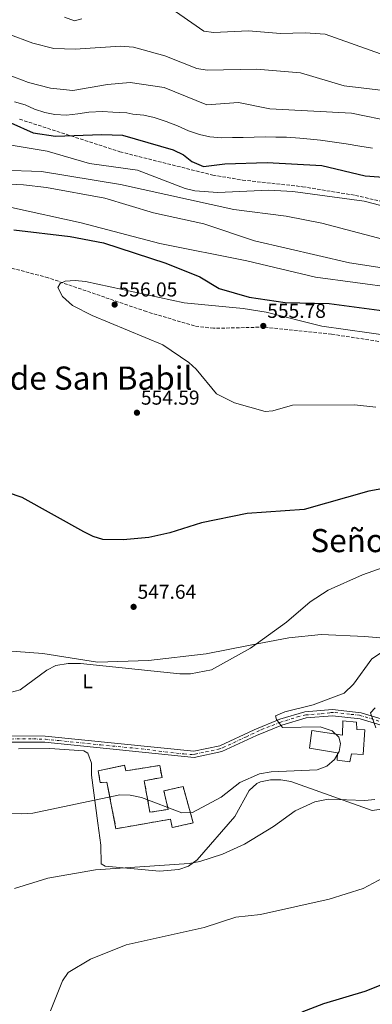
# Model space of a CAD drawing. Units: metres. Extents: x 603968 to 607412, y 4733842 to 4736207.
# Drawn here: x 605070 to 605245, y 4735175 to 4735665 of the extents above; entities that cross this region are included whole.
import ezdxf
from ezdxf.enums import TextEntityAlignment as Align

# ---------------------------------------------------------------- set-up
doc = ezdxf.new("R2010")
doc.units = ezdxf.units.M
doc.header["$MEASUREMENT"] = 0
doc.linetypes.add('DGN Style 3', pattern=[2.435891, 1.739922, -0.695969])
doc.linetypes.add('DGN Style 4', pattern=[2.785615, 1.391938, -0.695969, 0.00174, -0.695969])
for name, color, linetype, lineweight in [('Acequia sin especificar', 4, 'Continuous', 0), ('construcción   en ruinas', 1, 'Continuous', 0), ('contrucción  en ruinas', 1, 'DGN Style 3', 13), ('Cota de punto acotado terreno', 7, 'Continuous', 0), ('Curva de nivel directora', 30, 'Continuous', 30), ('Curva de nivel intermedia', 30, 'Continuous', 0), ('Edificio', 1, 'Continuous', 13), ('Eje pista sin pavimentar', 7, 'DGN Style 4', 0), ('Etiqueta de uso rústico', 92, 'Continuous', 0), ('Línea de cambio de uso (parcela vista)', 92, 'Continuous', 0), ('Línea de pista sin pavimentar', 7, 'Continuous', 0), ('Pista sin pavimentar', 9, 'Continuous', 0), ('Punto acotado terreno (símbolo)', 7, 'Continuous', 0), ('Texto de Área (paraje) menor', 7, 'Continuous', 0), ('Zona arbolada', 92, 'DGN Style 3', 0)]:
    doc.layers.add(name, color=color, linetype=linetype, lineweight=lineweight)
doc.styles.add('Style-Arial', font='arial.ttf')

# ---------------------------------------------------------------- blocks, each defined once
blk = doc.blocks.new('5PATER')
at = {"layer": 'Acequia sin especificar', "linetype": 'Continuous', "lineweight": 0}
h = blk.add_hatch(color=51, dxfattribs=at)
edge = h.paths.add_edge_path()
edge.add_ellipse((0, 0), major_axis=(-0.11, -0.111), ratio=0.999422, start_angle=0, end_angle=360)

msp = doc.modelspace()

# ---------------------------------------------------------------- linework, layer by layer
at = {"layer": 'construcción   en ruinas', "color": 1, "linetype": 'Continuous', "lineweight": 0}
msp.add_polyline3d([(605121.76, 4735294.17, 551.49), (605122.42, 4735291.43, 551.3), (605139.23, 4735294.09, 551.18), (605140.36, 4735288.16, 551.85), (605131.5, 4735286.51, 549.61), (605134.39, 4735270.82, 548.29), (605143.42, 4735272.26, 549.52), (605141.34, 4735281.45, 549.65), (605150.82, 4735283.64, 549.36), (605155.92, 4735265.51, 549.06), (605145.46, 4735263.3, 549.38), (605144.56, 4735267.4, 549.24), (605117.48, 4735262.63, 551.1), (605112.98, 4735285.7, 551.59), (605109.64, 4735285.63, 552.5), (605108.58, 4735291.47, 552.52)], close=True, dxfattribs=at)
at = {"layer": 'contrucción  en ruinas', "color": 1, "linetype": 'DGN Style 3', "lineweight": 13}
msp.add_polyline3d([(605122.42, 4735291.43, 551.3), (605139.23, 4735294.09, 551.18), (605140.36, 4735288.16, 551.85), (605131.5, 4735286.51, 549.61), (605134.39, 4735270.82, 548.29), (605143.42, 4735272.26, 549.52), (605141.34, 4735281.45, 549.65), (605150.82, 4735283.64, 549.36), (605155.92, 4735265.51, 549.06), (605145.46, 4735263.3, 549.38), (605144.56, 4735267.4, 549.24), (605117.48, 4735262.63, 551.1), (605112.98, 4735285.7, 551.59), (605109.64, 4735285.63, 552.5), (605108.58, 4735291.47, 552.52), (605121.76, 4735294.17, 551.49), (605122.42, 4735291.43, 551.3)], dxfattribs=at)
at = {"layer": 'Curva de nivel directora', "color": 30, "linetype": 'Continuous', "lineweight": 30, "flags": 128}
for points, elevation in [([(605065.25, 4735613.36), (605076.3, 4735608.31), (605087.4, 4735606.77), (605110.37, 4735607.57), (605120.77, 4735607.16), (605145.89, 4735599.87), (605151.07, 4735597.4), (605155.25, 4735594.2), (605161.06, 4735591.64), (605171.52, 4735592.94), (605192.68, 4735593.64), (605219.79, 4735592.18), (605241.29, 4735586.97), (605257.17, 4735585.94)], 525), ([(605066.65, 4735560.23), (605094.65, 4735556.89), (605111.35, 4735553.66), (605142.31, 4735543.58), (605159.2, 4735536.82), (605168.74, 4735530.98), (605183.62, 4735526.69), (605201.67, 4735524.07), (605223.5, 4735523.6), (605258.22, 4735518.95)], 550), ([(605263.43, 4735433.99), (605243.26, 4735430.36), (605211.1, 4735421.33), (605182.7, 4735419.27), (605160.03, 4735414.6), (605144.18, 4735409.66), (605133.85, 4735407.34), (605121.1, 4735406.2), (605110.89, 4735406.37), (605106.06, 4735407.8), (605101.51, 4735410.13), (605070.83, 4735427.27), (605042.57, 4735436.89)], 550), ([(605266.76, 4735191.83), (605241.15, 4735181.71), (605220.72, 4735175.68), (605209.85, 4735171.56)], 525)]:
    msp.add_lwpolyline(points, dxfattribs=dict(at, elevation=elevation))
at = {"layer": 'Curva de nivel intermedia', "color": 30, "linetype": 'Continuous', "lineweight": 0, "flags": 128}
for points, elevation in [([(605143.23, 4735671.4), (605161.08, 4735658.91), (605166, 4735658.29), (605183.3, 4735659), (605199.26, 4735657.68), (605211.51, 4735658.14), (605221.51, 4735657.48), (605248.94, 4735647.64)], 505), ([(605091.91, 4735665.86), (605096.84, 4735663.97), (605100.48, 4735665.04)], 505), ([(605063.72, 4735657.53), (605076.11, 4735652.92), (605086.54, 4735650.28), (605097.15, 4735649.92), (605119.78, 4735651.41), (605126.18, 4735651.02), (605141.83, 4735646.71), (605157.62, 4735640.28), (605162.76, 4735639.51), (605187.27, 4735640.06), (605209.24, 4735638.13), (605230.91, 4735631.76), (605256.15, 4735628.8)], 510), ([(605063.56, 4735637.36), (605074.05, 4735633.36), (605084.96, 4735630.54), (605096.01, 4735629.48), (605113.23, 4735632.41), (605124.6, 4735633.37), (605141.36, 4735630.89), (605162.61, 4735622.23), (605178.37, 4735623.45), (605193.93, 4735620.31), (605234.57, 4735618.09), (605255.56, 4735613.9)], 515), ([(605067.1, 4735623.81), (605072.35, 4735622.32), (605076.96, 4735620.16), (605082.14, 4735618.5), (605087.07, 4735617.57), (605092.81, 4735617.1), (605098.47, 4735617.76), (605103.9, 4735618.59), (605110.81, 4735619.05), (605115.91, 4735618.72), (605122.86, 4735618.28), (605125.85, 4735617.72), (605131.33, 4735617.09), (605136.46, 4735616.04), (605142.45, 4735614.04), (605148.01, 4735611.83), (605153.53, 4735609.31), (605158.99, 4735607.53), (605164.09, 4735606.38), (605170.01, 4735605.83), (605175.47, 4735606.01), (605180.66, 4735606.01), (605186.11, 4735606.23), (605191.75, 4735606.35), (605196.95, 4735606.2), (605202.24, 4735606.19), (605208.81, 4735605.82), (605214.22, 4735605.25), (605219.21, 4735604.75), (605224.95, 4735603.95), (605231.84, 4735602.96), (605238.71, 4735601.75), (605245.02, 4735600.8)], 520), ([(605065.44, 4735602.19), (605083.3, 4735599.36), (605104.34, 4735593.13), (605128.23, 4735589.92), (605151.85, 4735580.67), (605156.72, 4735579.5), (605168.2, 4735578.76), (605193.41, 4735579.87), (605205.36, 4735579.28), (605240.83, 4735574.52), (605287.9, 4735562.22)], 530), ([(605040.22, 4735590.55), (605080.39, 4735589.25), (605119.8, 4735582.75), (605176.03, 4735570.24), (605202.05, 4735566.98), (605219.78, 4735563.51), (605256.3, 4735553.92)], 535), ([(605034.13, 4735584.33), (605071.55, 4735582.58), (605082.96, 4735581.27), (605111.96, 4735575.93), (605136.11, 4735568.57), (605161.1, 4735563.14), (605186.36, 4735554.75), (605233.65, 4735543.83), (605273.54, 4735537.74)], 540), ([(605065.54, 4735571.31), (605100.25, 4735563.74), (605139.23, 4735553.4), (605182.57, 4735544.74), (605216.65, 4735536.6), (605256.17, 4735531.33)], 545), ([(605246.71, 4735472.17), (605236.01, 4735473.24), (605205.3, 4735473.08), (605195.52, 4735470.21), (605191.57, 4735469.95), (605176.48, 4735474.22), (605167.52, 4735478.7), (605157.36, 4735490.92), (605153.68, 4735494.31), (605140.84, 4735503.06), (605105.67, 4735517.62), (605095.81, 4735522.66), (605090.86, 4735527.08), (605088.61, 4735531.49), (605089.75, 4735533.56), (605092.28, 4735534.64), (605097.26, 4735535.1), (605102.27, 4735534.5), (605151.36, 4735523.95), (605180.66, 4735521.18), (605192.21, 4735519.3), (605219.86, 4735512.26), (605255.15, 4735507.35)], 555), ([(605250.38, 4735392.39), (605239.99, 4735388.72), (605222.94, 4735381.16), (605213.98, 4735375.35), (605202.27, 4735365.27), (605184.3, 4735352.42), (605164.93, 4735341.64), (605154.46, 4735339.65), (605149.25, 4735339.6), (605099.78, 4735344.75), (605093.68, 4735344.74), (605087.55, 4735343.76), (605083.12, 4735341.42), (605069.89, 4735331.71), (605059.93, 4735328.98)], 545), ([(605249.52, 4735350.23), (605244.72, 4735347), (605235.62, 4735334.51), (605230.97, 4735330.02), (605215.44, 4735324.21), (605201.37, 4735320.78), (605196.71, 4735318.7), (605197.26, 4735316.96), (605200.31, 4735312.97), (605219.01, 4735313.27), (605224.89, 4735311.35), (605228.24, 4735308.18), (605229.12, 4735305.03), (605228.48, 4735301.07), (605226.08, 4735297.08), (605222.39, 4735293.72), (605217.55, 4735291.92), (605194.63, 4735290.88), (605188.83, 4735289.86), (605179.09, 4735285.69), (605169.77, 4735278.31), (605155.48, 4735270.78), (605150.24, 4735270.59), (605130.09, 4735278.09), (605124.47, 4735279.34), (605119.47, 4735279.45), (605076.06, 4735270.39), (605070.49, 4735269.97), (605058.69, 4735270.31)], 540), ([(605246.38, 4735322.73), (605243.95, 4735320.23), (605246.68, 4735312.83)], 535), ([(605246.13, 4735277.21), (605241.15, 4735276.64), (605223.02, 4735277.31), (605216.32, 4735276), (605206.55, 4735271.48), (605195.82, 4735263.81), (605181.44, 4735255.05), (605170.49, 4735250.04), (605159.24, 4735246.42), (605153.84, 4735245.36), (605107.37, 4735242.22), (605083.59, 4735238.02), (605067.07, 4735233)], 535), ([(605250.27, 4735238.21), (605240.36, 4735232.94), (605223.5, 4735227.7), (605189.28, 4735220.11), (605177.14, 4735218.64), (605161.3, 4735213.56), (605122.52, 4735204.92), (605104.88, 4735197.82), (605093.77, 4735191.22), (605090.88, 4735187.13), (605084.86, 4735172.17)], 530)]:
    msp.add_lwpolyline(points, dxfattribs=dict(at, elevation=elevation))
at = {"layer": 'Edificio', "color": 1, "linetype": 'Continuous', "lineweight": 13}
msp.add_polyline3d([(605241.17, 4735311.77, 543.48), (605240.39, 4735299.6, 543.09), (605234.56, 4735299.84, 548.67), (605233.76, 4735295.83, 548.33), (605227.51, 4735296.71, 549), (605227.57, 4735300.41, 551.14), (605213.69, 4735302.68, 558.2), (605214.88, 4735311.45, 558.5), (605230.14, 4735309.11, 551.41), (605230.19, 4735316.28, 546.47), (605237.01, 4735315.59, 545.52), (605237.15, 4735312.01, 545.32)], close=True, dxfattribs=at)
at = {"layer": 'Edificio', "color": 51, "linetype": 'Continuous', "lineweight": 13}
msp.add_polyline3d([(605230.19, 4735316.28, 546.47), (605230.14, 4735309.11, 551.41), (605214.88, 4735311.45, 558.5), (605213.69, 4735302.68, 558.2), (605227.57, 4735300.41, 551.14), (605227.51, 4735296.71, 549), (605233.76, 4735295.83, 548.33), (605234.56, 4735299.84, 548.67), (605240.39, 4735299.6, 543.09), (605241.17, 4735311.77, 543.48), (605237.15, 4735312.01, 545.32), (605237.01, 4735315.59, 545.52), (605230.19, 4735316.28, 546.47)], dxfattribs=at)
at = {"layer": 'Eje pista sin pavimentar', "color": 7, "linetype": 'DGN Style 4', "lineweight": 0}
msp.add_polyline3d([(605065.28, 4735307.22, 543.36), (605076.4, 4735307.3, 543.08), (605082.36, 4735307.07, 542.93), (605089, 4735306.46, 542.77), (605109.96, 4735304.31, 542.3), (605130.13, 4735302.32, 541.84), (605138.94, 4735301.21, 541.64), (605151.27, 4735299.83, 541.36), (605155.24, 4735299.48, 541.27), (605156.87, 4735299.74, 541.25), (605162.05, 4735300.78, 541.22), (605168.51, 4735302.24, 541.19), (605170.67, 4735302.93, 541.17), (605182.31, 4735308.37, 540.98), (605189.84, 4735311.87, 540.69), (605198.98, 4735315.49, 540.05), (605207.78, 4735318.17, 538.89), (605211.83, 4735319.2, 538.35), (605219.55, 4735319.8, 537.51), (605224.21, 4735320.32, 537), (605226.45, 4735320.32, 536.81), (605234.38, 4735319.46, 536.25), (605238.6, 4735319.03, 535.95), (605249.21, 4735315.84, 534.76)], dxfattribs=at)
at = {"layer": 'Línea de cambio de uso (parcela vista)', "color": 92, "linetype": 'Continuous', "lineweight": 0}
for points in [[(605408.63, 4735399.64, 542.37), (605388.71, 4735392.12, 541.84), (605355.72, 4735380.67, 541.39), (605322.44, 4735367.06, 540.93), (605301.85, 4735358.63, 540.16), (605287.25, 4735354.32, 540.04), (605267.37, 4735355.82, 540.32), (605241.25, 4735358.21, 541.01), (605219.48, 4735359.12, 542.91), (605203.41, 4735357.5, 544.25), (605184.15, 4735353.84, 545.12), (605162.3, 4735349.57, 545.26), (605133.61, 4735346.31, 545.8), (605108.25, 4735345.42, 546.11), (605081.09, 4735349.71, 545.74), (605047.84, 4735352.2, 545.56)], [(605069.01, 4735302.4, 543.42), (605084.6, 4735302.49, 543.44), (605101.53, 4735301.33, 543.42), (605103.43, 4735300.13, 543.4), (605105.35, 4735295.3, 543.26), (605105.37, 4735289.27, 542.95), (605108.39, 4735265.48, 541.11), (605109.9, 4735254.42, 539.61), (605110.13, 4735245.21, 537.37), (605112.16, 4735244.01, 535.89), (605139.15, 4735241.61, 535.37), (605148.69, 4735242.42, 535.41), (605153.49, 4735244.02, 535.54), (605157.8, 4735247.16, 535.9), (605176.61, 4735268.66, 538.5), (605183.67, 4735281.71, 538.66), (605187.45, 4735285.09, 538.76), (605189.39, 4735285.92, 538.8), (605194.37, 4735286.89, 538.85), (605199.46, 4735286.92, 538.83), (605204.45, 4735286.09, 538.7), (605244.86, 4735271.66, 535.69), (605249.41, 4735272.35, 535.27)]]:
    msp.add_polyline3d(points, dxfattribs=at)
at = {"layer": 'Línea de pista sin pavimentar', "color": 7, "linetype": 'Continuous', "lineweight": 0}
for points in [[(605392.65, 4735270.63, 518.05), (605371.95, 4735277.71, 520.2), (605351.95, 4735287.14, 521.43), (605326, 4735295.05, 524.53), (605296.22, 4735302.51, 528.91), (605273.43, 4735306.89, 531.95), (605238.83, 4735317.28, 535.91), (605225.09, 4735318.78, 536.9), (605212.01, 4735317.78, 538.36), (605199.94, 4735314.13, 540.02), (605187.36, 4735309.01, 540.91), (605170.07, 4735300.98, 541.19), (605156.38, 4735298.03, 541.25), (605082.11, 4735305.59, 542.93), (605063.78, 4735305.71, 543.4), (605025.88, 4735299.09, 542.85), (604988.9, 4735295.44, 541.66), (604987.29, 4735295.18, 541.58)], [(605063.53, 4735308.77, 543.4), (605082.28, 4735308.65, 542.93), (605156.21, 4735301.12, 541.25), (605169.1, 4735303.89, 541.19), (605186.14, 4735311.81, 540.91), (605198.92, 4735317.02, 540.02), (605211.45, 4735320.8, 538.36), (605225.14, 4735321.85, 536.9), (605239.44, 4735320.28, 535.91), (605274.16, 4735309.86, 531.95), (605296.88, 4735305.49, 528.91), (605326.82, 4735297.99, 524.53), (605353.06, 4735290, 521.43), (605373.1, 4735280.55, 520.2), (605415.46, 4735266.06, 515.77), (605440.57, 4735259.93, 513.08), (605456.26, 4735257.9, 511.82), (605469.44, 4735258.39, 511.03), (605485.09, 4735262.76, 509.82), (605496.47, 4735268.32, 508.89), (605505.46, 4735276.09, 508.36), (605516.34, 4735288.16, 507.13), (605525.96, 4735302, 505.75), (605534.83, 4735321.8, 504.62)]]:
    msp.add_polyline3d(points, dxfattribs=at)
at = {"layer": 'Pista sin pavimentar', "color": 9, "linetype": 'Continuous', "lineweight": 0}
for points in [[(605063.53, 4735308.77, 543.4), (605082.28, 4735308.65, 542.93), (605156.21, 4735301.12, 541.25), (605169.1, 4735303.89, 541.19), (605186.14, 4735311.81, 540.91), (605198.92, 4735317.02, 540.02), (605211.45, 4735320.8, 538.36), (605225.14, 4735321.85, 536.9), (605239.44, 4735320.28, 535.91), (605274.16, 4735309.86, 531.95)], [(605273.43, 4735306.89, 531.95), (605238.83, 4735317.28, 535.91), (605225.09, 4735318.78, 536.9), (605212.01, 4735317.78, 538.36), (605199.94, 4735314.13, 540.02), (605187.36, 4735309.01, 540.91), (605170.07, 4735300.98, 541.19), (605156.38, 4735298.03, 541.25), (605082.11, 4735305.59, 542.93), (605063.78, 4735305.71, 543.4)]]:
    msp.add_polyline3d(points, dxfattribs=at)
at = {"layer": 'Zona arbolada', "color": 92, "linetype": 'DGN Style 3', "lineweight": 0}
for points in [[(605069.53, 4735615.18, 524.06), (605119.44, 4735598.97, 525.75), (605165.62, 4735587.38, 529.88), (605180.39, 4735584.93, 530.52), (605210.24, 4735581.63, 531.1), (605236.54, 4735577.31, 530.53), (605275.47, 4735568.31, 529.14)], [(605069.53, 4735615.18, 524.06), (605119.44, 4735598.97, 525.75), (605165.62, 4735587.38, 529.88), (605180.39, 4735584.93, 530.52), (605210.24, 4735581.63, 531.1), (605236.54, 4735577.31, 530.53), (605275.47, 4735568.31, 529.14)], [(605262.53, 4735502.55, 554.4), (605224.66, 4735508.36, 554.82), (605191.08, 4735511.86, 555.07), (605165.99, 4735511.26, 555.56), (605156.57, 4735512.43, 555.65), (605132.59, 4735519.58, 555.31), (605083.76, 4735536.36, 553.94), (605065.36, 4735541.22, 553.52)], [(605408.63, 4735399.64, 542.74), (605407.83, 4735402.7, 543.1), (605404.11, 4735420.11, 545.19), (605403.14, 4735429.79, 545.46), (605401.31, 4735434.44, 545.8), (605395.65, 4735442.58, 546.48), (605388.15, 4735449.55, 547.16), (605364.24, 4735466.36, 549.08), (605342.54, 4735478.21, 550.74), (605320.29, 4735486.73, 552.26), (605291.63, 4735495.64, 553.62), (605262.53, 4735502.55, 554.4), (605224.66, 4735508.36, 554.82), (605191.08, 4735511.86, 555.07), (605165.99, 4735511.26, 555.56), (605156.57, 4735512.43, 555.65), (605132.59, 4735519.58, 555.31), (605083.76, 4735536.36, 553.94), (605065.36, 4735541.22, 553.52)]]:
    msp.add_polyline3d(points, dxfattribs=at)

# ---------------------------------------------------------------- block references
at = {"layer": 'Punto acotado terreno (símbolo)', "color": 7, "linetype": 'Continuous', "lineweight": 0, "xscale": 10, "yscale": 10, "zscale": 10}
for p in [(605116.82, 4735523.07, 556.05), (605190.71, 4735512.45, 555.78), (605127.9, 4735469.33, 554.59), (605126.23, 4735372.88, 547.64)]:
    msp.add_blockref('5PATER', p, dxfattribs=at)

# ---------------------------------------------------------------- texts
at = {"layer": 'Cota de punto acotado terreno', "color": 7, "linetype": 'Continuous', "lineweight": 0, "style": 'Style-Arial'}
for s, p in [('556.05', (605118.81, 4735527.07, 556.05)), ('555.78', (605192.69, 4735516.45, 555.78)), ('554.59', (605129.88, 4735473.33, 554.59)), ('547.64', (605128.21, 4735376.88, 547.64))]:
    msp.add_text(s, height=7, dxfattribs=at).set_placement(p)
at = {"layer": 'Etiqueta de uso rústico', "color": 92, "linetype": 'Continuous', "lineweight": 0, "style": 'Style-Arial'}
msp.add_text('L', height=7, dxfattribs=at).set_placement((605103.37, 4735335.9, 544.41), align=Align.MIDDLE_CENTER)
at = {"layer": 'Texto de Área (paraje) menor', "color": 7, "linetype": 'Continuous', "lineweight": 0, "style": 'Style-Arial'}
for s, p in [('Larre de San Babil', (605089.21, 4735486.54, 552.64)), ('Señorío Guenduláin', (605286.89, 4735405.81, 548.7))]:
    msp.add_text(s, height=11.5, dxfattribs=at).set_placement(p, align=Align.MIDDLE_CENTER)

doc.saveas('drawing.dxf')
